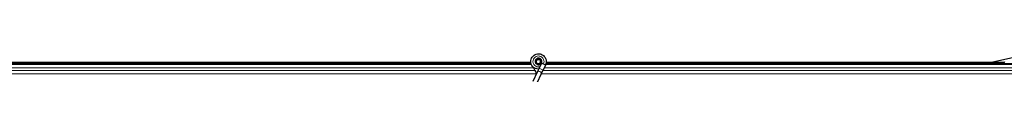
# Model space of a CAD drawing. Units: inches. Extents: x 19 to 1681, y 14 to 1081.
# Drawn here: x 1221 to 1245, y 218 to 219 of the extents above; entities that cross this region are included whole.
import ezdxf

# ---------------------------------------------------------------- set-up
doc = ezdxf.new("R2010")
doc.units = ezdxf.units.IN
doc.header["$LTSCALE"] = 50
doc.header["$MEASUREMENT"] = 0
doc.layers.add('Visible (ANSI)', color=7, linetype='Continuous', lineweight=25)
doc.layers.add('Visible Narrow (ANSI)', color=7, linetype='Continuous', lineweight=18)

msp = doc.modelspace()

# ---------------------------------------------------------------- linework, layer by layer
at = {"layer": 'Visible (ANSI)'}
for p, q in [((1233.7256, 218.5795), (1233.7248, 218.5777)), ((1244.5485, 218.5326), (1245.0889, 218.6573)), ((1233.5989, 218.5011), (1185.9494, 218.5011)), ((1233.5915, 218.5326), (1197.4788, 218.5326)), ((1233.5915, 218.5321), (1197.5162, 218.5321)), ((1233.7207, 218.5573), (1233.7207, 218.5374)), ((1233.7871, 218.3975), (1233.7438, 218.3047)), ((1233.8437, 218.5189), (1233.7871, 218.3975)), ((1233.8257, 218.5495), (1233.8257, 218.5573)), ((1233.8389, 218.2604), (1233.8822, 218.3532)), ((1233.8457, 218.5235), (1233.8436, 218.519)), ((1233.8912, 218.4968), (1233.8436, 218.519)), ((1233.9388, 218.4746), (1233.8822, 218.3532)), ((1233.9332, 218.4772), (1233.8912, 218.4968)), ((1233.9388, 218.4746), (1233.9332, 218.4772)), ((1233.9409, 218.4791), (1233.9388, 218.4746)), ((1260.1232, 218.5011), (1233.9494, 218.5011)), ((1244.5485, 218.5326), (1233.9565, 218.5326)), ((1244.887, 218.5321), (1233.9565, 218.5321)), ((1244.8969, 218.5518), (1244.8715, 218.5011)), ((1233.7438, 218.3047), (1233.6412, 218.0847)), ((1233.8389, 218.2604), (1233.7363, 218.0403))]:
    msp.add_line(p, q, dxfattribs=at)
msp.add_circle((1233.7732, 218.5573), 0.0525, dxfattribs=at)
for points, knots in [([(1233.7769, 218.3756), (1233.7729, 218.3755), (1233.769, 218.3756), (1233.745, 218.3765), (1233.7249, 218.3806), (1233.6876, 218.3951), (1233.6699, 218.4056), (1233.6392, 218.4315), (1233.6259, 218.4472), (1233.6052, 218.4818), (1233.5977, 218.501), (1233.5894, 218.5404), (1233.5885, 218.5611), (1233.5935, 218.6012), (1233.5994, 218.6211), (1233.6172, 218.6574), (1233.6293, 218.6744), (1233.658, 218.703), (1233.675, 218.7151), (1233.7112, 218.7326), (1233.7309, 218.7384), (1233.7703, 218.7433), (1233.7906, 218.7425), (1233.8294, 218.7347), (1233.8484, 218.7275), (1233.8828, 218.7077), (1233.8987, 218.6947), (1233.9252, 218.6646), (1233.9361, 218.6472), (1233.9516, 218.6102), (1233.9564, 218.5902), (1233.9591, 218.5502), (1233.9572, 218.5297), (1233.9493, 218.4996), (1233.9455, 218.4891), (1233.9409, 218.4791)], [10.0079024, 10.0079024, 10.0079024, 10.0079024, 10.0385424, 10.0385424, 10.1935171, 10.1935171, 10.3488002, 10.3488002, 10.5043919, 10.5043919, 10.6602921, 10.6602921, 10.8165008, 10.8165008, 10.9730181, 10.9730181, 11.1298687, 11.1298687, 11.2856943, 11.2856943, 11.4382919, 11.4382919, 11.5888354, 11.5888354, 11.7397012, 11.7397012, 11.8920381, 11.8920381, 12.0447951, 12.0447951, 12.1975369, 12.1975369, 12.3502793, 12.3502793, 12.4345169, 12.4345169, 12.4345169, 12.4345169]), ([(1233.8457, 218.5235), (1233.8494, 218.5313), (1233.8518, 218.5399), (1233.8537, 218.5571), (1233.8532, 218.566), (1233.8495, 218.5829), (1233.8462, 218.5912), (1233.8373, 218.606), (1233.8315, 218.6128), (1233.8182, 218.624), (1233.8106, 218.6286), (1233.7945, 218.6349), (1233.7858, 218.6368), (1233.7687, 218.6376), (1233.7602, 218.6366), (1233.7445, 218.6322), (1233.7371, 218.6288), (1233.7237, 218.6202), (1233.7177, 218.6148), (1233.7073, 218.6021), (1233.7029, 218.5947), (1233.6966, 218.5782), (1233.6948, 218.5689), (1233.6945, 218.5505), (1233.696, 218.5411), (1233.7022, 218.5237), (1233.7069, 218.5154), (1233.7186, 218.5013), (1233.7259, 218.4953), (1233.7418, 218.4862), (1233.7506, 218.4831), (1233.7686, 218.4801), (1233.7779, 218.4803), (1233.7957, 218.4838), (1233.8044, 218.4872), (1233.8198, 218.4966), (1233.8267, 218.5028), (1233.8377, 218.517), (1233.842, 218.5252), (1233.8473, 218.5422), (1233.8485, 218.5513), (1233.8475, 218.5691), (1233.8454, 218.578), (1233.8383, 218.5942), (1233.8332, 218.6018), (1233.8209, 218.6144), (1233.8135, 218.6197), (1233.7976, 218.6271), (1233.7889, 218.6295), (1233.7715, 218.6309), (1233.7626, 218.63), (1233.7459, 218.6252), (1233.7379, 218.6212), (1233.724, 218.6109), (1233.7179, 218.6044), (1233.7087, 218.5899), (1233.7053, 218.5817), (1233.7017, 218.5649), (1233.7015, 218.5561), (1233.7041, 218.5393), (1233.7069, 218.531), (1233.7153, 218.5162), (1233.7209, 218.5095), (1233.7338, 218.4987), (1233.7414, 218.4944), (1233.7573, 218.489), (1233.7658, 218.4877), (1233.7825, 218.4882), (1233.7909, 218.49), (1233.8063, 218.4964), (1233.8134, 218.501), (1233.8255, 218.5124), (1233.8305, 218.5193), (1233.8376, 218.5341), (1233.8399, 218.5423), (1233.8412, 218.5586), (1233.8404, 218.567), (1233.8359, 218.5827), (1233.8321, 218.5902), (1233.8224, 218.6031), (1233.8162, 218.6087), (1233.8025, 218.6173), (1233.7948, 218.6203), (1233.779, 218.6234), (1233.7708, 218.6235), (1233.7551, 218.6207), (1233.7474, 218.6178), (1233.7338, 218.6096), (1233.7277, 218.6042), (1233.718, 218.5917), (1233.7143, 218.5845), (1233.7097, 218.5694), (1233.7089, 218.5614), (1233.7101, 218.5458), (1233.7122, 218.538), (1233.7189, 218.524), (1233.7236, 218.5175), (1233.7349, 218.5069), (1233.7416, 218.5027), (1233.7558, 218.4969), (1233.7636, 218.4953), (1233.7789, 218.4951), (1233.7866, 218.4965), (1233.8009, 218.5018), (1233.8076, 218.5059), (1233.8189, 218.516), (1233.8236, 218.5222), (1233.8304, 218.5356), (1233.8325, 218.5431), (1233.8339, 218.558), (1233.8332, 218.5656), (1233.829, 218.5799), (1233.8256, 218.5868), (1233.8166, 218.5985), (1233.8109, 218.6036), (1233.7982, 218.6111), (1233.7911, 218.6137), (1233.7767, 218.6161), (1233.7692, 218.616), (1233.7549, 218.6129), (1233.7481, 218.61), (1233.736, 218.6019), (1233.7307, 218.5967), (1233.7226, 218.5848), (1233.7196, 218.578), (1233.7165, 218.5641), (1233.7162, 218.5567), (1233.7184, 218.5427), (1233.7209, 218.5358), (1233.7281, 218.5237), (1233.7329, 218.5182), (1233.7441, 218.5097), (1233.7506, 218.5065), (1233.764, 218.5027), (1233.7712, 218.5021), (1233.785, 218.5037), (1233.7918, 218.5058), (1233.804, 218.5124), (1233.8094, 218.5169), (1233.8182, 218.5274), (1233.8216, 218.5336), (1233.8257, 218.5467), (1233.8266, 218.5539), (1233.8256, 218.5644), (1233.8251, 218.5676), (1233.8226, 218.5764), (1233.82, 218.582), (1233.8135, 218.5914), (1233.8097, 218.5954), (1233.8046, 218.5994), (1233.8036, 218.6001), (1233.8026, 218.6008)], [0, 0, 0, 0, 0.0658611, 0.0658611, 0.1319188, 0.1319188, 0.1979694, 0.1979694, 0.2640202, 0.2640202, 0.330071, 0.330071, 0.3961323, 0.3961323, 0.4602686, 0.4602686, 0.5224495, 0.5224495, 0.5865908, 0.5865908, 0.6565344, 0.6565344, 0.7324788, 0.7324788, 0.8091736, 0.8091736, 0.885549, 0.885549, 0.9616447, 0.9616447, 1.0374598, 1.0374598, 1.1129948, 1.1129948, 1.1882501, 1.1882501, 1.2632261, 1.2632261, 1.3379233, 1.3379233, 1.4123422, 1.4123422, 1.4864833, 1.4864833, 1.560347, 1.560347, 1.633934, 1.633934, 1.7072446, 1.7072446, 1.7802795, 1.7802795, 1.8530391, 1.8530391, 1.925524, 1.925524, 1.9977349, 1.9977349, 2.0696721, 2.0696721, 2.1413365, 2.1413365, 2.2127285, 2.2127285, 2.2838487, 2.2838487, 2.3546979, 2.3546979, 2.4252766, 2.4252766, 2.4955854, 2.4955854, 2.5656252, 2.5656252, 2.6353965, 2.6353965, 2.7049002, 2.7049002, 2.7741368, 2.7741368, 2.8431071, 2.8431071, 2.911812, 2.911812, 2.9802522, 2.9802522, 3.0484284, 3.0484284, 3.1163415, 3.1163415, 3.1839924, 3.1839924, 3.2513819, 3.2513819, 3.3185109, 3.3185109, 3.3853803, 3.3853803, 3.4519911, 3.4519911, 3.5183441, 3.5183441, 3.5844404, 3.5844404, 3.650281, 3.650281, 3.7158669, 3.7158669, 3.7811992, 3.7811992, 3.846279, 3.846279, 3.9111074, 3.9111074, 3.9756855, 3.9756855, 4.0400147, 4.0400147, 4.104096, 4.104096, 4.1679308, 4.1679308, 4.2315204, 4.2315204, 4.294866, 4.294866, 4.3579692, 4.3579692, 4.4208313, 4.4208313, 4.4834538, 4.4834538, 4.5458382, 4.5458382, 4.6079861, 4.6079861, 4.6698991, 4.6698991, 4.7315789, 4.7315789, 4.7930281, 4.7930281, 4.8544792, 4.8544792, 4.8815743, 4.8815743, 4.9284791, 4.9284791, 4.9696598, 4.9696598, 4.9786344, 4.9786344, 4.9786344, 4.9786344]), ([(1233.7248, 218.5777), (1233.7215, 218.5706), (1233.7198, 218.5643), (1233.7183, 218.5535), (1233.7182, 218.5492), (1233.7184, 218.5446)], [0, 0, 0, 0, 0.06502164, 0.06502164, 0.10681648, 0.10681648, 0.10681648, 0.10681648]), ([(1233.6466, 218.4257), (1233.6574, 218.4027), (1233.6689, 218.3816), (1233.687, 218.3466), (1233.6942, 218.3322), (1233.7106, 218.2957), (1233.7172, 218.2758), (1233.7208, 218.2588), (1233.721, 218.2575), (1233.7213, 218.2563)], [0.2896162, 0.2896162, 0.2896162, 0.2896162, 0.41740041, 0.41740041, 0.51740041, 0.51740041, 0.69073119, 0.69073119, 0.70468099, 0.70468099, 0.70468099, 0.70468099])]:
    msp.add_open_spline(points, degree=3, knots=knots, dxfattribs=at)
at = {"layer": 'Visible Narrow (ANSI)'}
for p, q in [((1233.7207, 218.5796), (1233.7248, 218.5777)), ((1233.7256, 218.5795), (1233.7215, 218.5814)), ((1233.6885, 218.3435), (1185.8777, 218.3435)), ((1233.6549, 218.4086), (1185.908, 218.4086)), ((1233.6039, 218.4876), (1185.9446, 218.4876)), ((1233.7871, 218.3975), (1233.8822, 218.3532)), ((1233.8933, 218.5013), (1233.8459, 218.5234)), ((1260.1232, 218.3435), (1233.8777, 218.3435)), ((1233.8933, 218.5013), (1233.8912, 218.4968)), ((1233.9406, 218.4792), (1233.8933, 218.5013)), ((1260.1232, 218.4086), (1233.908, 218.4086)), ((1260.1232, 218.4876), (1233.9446, 218.4876)), ((1233.7195, 218.2645), (1185.8408, 218.2645)), ((1260.1232, 218.2645), (1233.8408, 218.2645))]:
    msp.add_line(p, q, dxfattribs=at)
msp.add_ellipse((1233.7914, 218.2826), major_axis=(0.0475, -0.0222), ratio=0.819093, start_param=0, end_param=3.1415927, dxfattribs=at)
msp.add_open_spline([(1233.8031, 218.432), (1233.7717, 218.4245), (1233.7374, 218.4286), (1233.709, 218.4445), (1233.6712, 218.4655), (1233.6451, 218.5067), (1233.6424, 218.5502), (1233.641, 218.5716), (1233.645, 218.5933), (1233.6539, 218.6129), (1233.6708, 218.6499), (1233.7059, 218.6783), (1233.7459, 218.6869), (1233.7737, 218.6928), (1233.8034, 218.6894), (1233.8292, 218.6774), (1233.8691, 218.6588), (1233.8984, 218.6191), (1233.9045, 218.5754), (1233.9079, 218.5503), (1233.904, 218.5243), (1233.8933, 218.5013)], degree=3, knots=[22.8914809, 22.8914809, 22.8914809, 22.8914809, 23.6431824, 23.6431824, 23.6431824, 24.6420847, 24.6420847, 24.6420847, 25.1327412, 25.1327412, 25.1327412, 26.0598496, 26.0598496, 26.0598496, 26.7035376, 26.7035376, 26.7035376, 27.7007815, 27.7007815, 27.7007815, 28.2743339, 28.2743339, 28.2743339, 28.2743339], dxfattribs=at)

doc.saveas('drawing.dxf')
